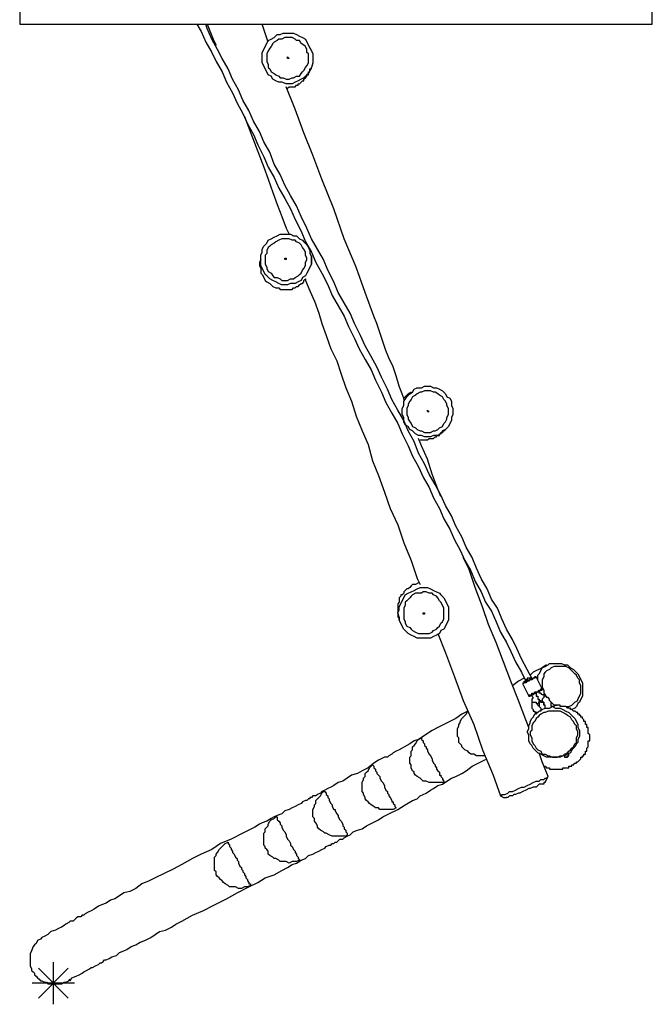
# Model space of a CAD drawing. Units: inches. Extents: x 52 to 254, y 8 to 255.
# Drawn here: x 168 to 183, y 41 to 65 of the extents above; entities that cross this region are included whole.
import ezdxf

# ---------------------------------------------------------------- set-up
doc = ezdxf.new("R2010")
doc.units = ezdxf.units.IN
doc.header["$MEASUREMENT"] = 0
for name, pattern in [('AI-Linetype-5', [7.366, 5.842, -1.524]), ('AI-Linetype-6', [7.366, 5.842, -1.524]), ('AI-Linetype-7', [7.366, 5.842, -1.524]), ('AI-Linetype-8', [7.366, 5.842, -1.524])]:
    doc.linetypes.add(name, pattern=pattern)
doc.layers.add('Ebene 1', color=7, linetype='Continuous')

msp = doc.modelspace()

# ---------------------------------------------------------------- linework, layer by layer
at = {"layer": 'Ebene 1', "color": 7, "lineweight": 25, "true_color": 0xffffff}
for points in [[(168.028, 65.582), (168.028, 64.593)], [(183.021, 64.593), (183.021, 65.582)], [(168.028, 64.593), (183.021, 64.593)], [(172.226, 64.593), (172.332, 64.417), (172.438, 64.17), (172.579, 63.923), (172.685, 63.712), (172.826, 63.465), (172.932, 63.218), (173.073, 62.971), (173.179, 62.724), (173.32, 62.477), (173.426, 62.23), (173.567, 61.983), (173.672, 61.736), (173.814, 61.454), (173.919, 61.207), (174.061, 60.96), (174.166, 60.713), (174.308, 60.466), (174.449, 60.219), (174.554, 59.972), (174.696, 59.69), (174.801, 59.443), (174.942, 59.196), (175.048, 58.949), (175.189, 58.702), (175.331, 58.42), (175.436, 58.173), (175.578, 57.926), (175.719, 57.679), (175.824, 57.432), (175.965, 57.15), (176.071, 56.903), (176.212, 56.656), (176.354, 56.409), (176.46, 56.162), (176.601, 55.88), (176.706, 55.633), (176.847, 55.386), (176.989, 55.139), (177.094, 54.892), (177.236, 54.61), (177.341, 54.363), (177.483, 54.116), (177.588, 53.869), (177.729, 53.622), (177.835, 53.375), (177.976, 53.128), (178.082, 52.882), (178.223, 52.635), (178.329, 52.387), (178.47, 52.14), (178.576, 51.893), (178.717, 51.647), (178.823, 51.4), (178.964, 51.153), (179.07, 50.906), (179.211, 50.694), (179.317, 50.447), (179.423, 50.2), (179.564, 49.953), (179.67, 49.742), (179.776, 49.495), (179.917, 49.248), (180.022, 49.036)], [(180.164, 49.107), (180.058, 49.318), (179.917, 49.565), (179.811, 49.812), (179.705, 50.024), (179.564, 50.271), (179.458, 50.518), (179.352, 50.765), (179.211, 50.976), (179.105, 51.223), (178.964, 51.47), (178.858, 51.717), (178.753, 51.964), (178.611, 52.211), (178.506, 52.458), (178.364, 52.705), (178.259, 52.952), (178.117, 53.199), (178.012, 53.446), (177.871, 53.693), (177.729, 53.94), (177.624, 54.187), (177.483, 54.434), (177.377, 54.716), (177.236, 54.963), (177.13, 55.21), (176.989, 55.457), (176.847, 55.704), (176.742, 55.95), (176.601, 56.233), (176.495, 56.48), (176.354, 56.727), (176.212, 56.974), (176.107, 57.221), (175.965, 57.503), (175.86, 57.75), (175.719, 57.997), (175.578, 58.243), (175.472, 58.49), (175.331, 58.773), (175.225, 59.02), (175.084, 59.267), (174.942, 59.514), (174.837, 59.761), (174.696, 60.043), (174.59, 60.29), (174.449, 60.537), (174.308, 60.784), (174.202, 61.031), (174.061, 61.278), (173.955, 61.56), (173.814, 61.807), (173.708, 62.054), (173.567, 62.3), (173.461, 62.547), (173.32, 62.794), (173.214, 63.041), (173.073, 63.288), (172.967, 63.535), (172.826, 63.782), (172.72, 63.994), (172.579, 64.241), (172.473, 64.488), (172.438, 64.593)], [(172.473, 64.593), (172.614, 64.241), (172.685, 64.1)], [(173.919, 64.17), (173.778, 64.593)], [(174.731, 64.276), (174.801, 64.241), (174.837, 64.17), (174.872, 64.1), (174.907, 64.029), (174.942, 63.959), (174.978, 63.888), (174.978, 63.818), (174.978, 63.747), (174.978, 63.676), (174.942, 63.571), (174.907, 63.5), (174.872, 63.429), (174.837, 63.394), (174.766, 63.324), (174.696, 63.288), (174.625, 63.253), (174.554, 63.218), (174.484, 63.182), (174.413, 63.182), (174.343, 63.182), (174.237, 63.218), (174.166, 63.218), (174.096, 63.253), (174.025, 63.288), (173.99, 63.359), (173.919, 63.394), (173.884, 63.465), (173.849, 63.535), (173.814, 63.606), (173.778, 63.676), (173.778, 63.747), (173.778, 63.853), (173.778, 63.923), (173.814, 63.994), (173.849, 64.064), (173.884, 64.135), (173.919, 64.206), (173.99, 64.241), (174.061, 64.276), (174.131, 64.347), (174.202, 64.347), (174.272, 64.382), (174.343, 64.382), (174.413, 64.382), (174.519, 64.382), (174.59, 64.347), (174.66, 64.311), (174.731, 64.276)], [(174.66, 64.206), (174.59, 64.206), (174.554, 64.241), (174.484, 64.276), (174.413, 64.276), (174.343, 64.276), (174.308, 64.276), (174.237, 64.241), (174.166, 64.241), (174.131, 64.206), (174.061, 64.17), (174.025, 64.135), (173.99, 64.064), (173.955, 64.029), (173.919, 63.959), (173.884, 63.888), (173.884, 63.818), (173.884, 63.782), (173.884, 63.712), (173.919, 63.641), (173.919, 63.571), (173.955, 63.535), (173.99, 63.465), (174.061, 63.429), (174.096, 63.394), (174.166, 63.359), (174.202, 63.324), (174.272, 63.324), (174.343, 63.288), (174.413, 63.288), (174.484, 63.324), (174.519, 63.324), (174.59, 63.359), (174.66, 63.359), (174.696, 63.429), (174.731, 63.465), (174.766, 63.5), (174.801, 63.571), (174.837, 63.606), (174.872, 63.676), (174.872, 63.747), (174.872, 63.818), (174.872, 63.888), (174.837, 63.923), (174.837, 63.994), (174.801, 64.064), (174.766, 64.1), (174.696, 64.135), (174.66, 64.206)], [(173.814, 63.994), (173.814, 63.994)], [(174.378, 63.818), (174.378, 63.818), (174.413, 63.782), (174.378, 63.782), (174.378, 63.818)], [(174.343, 63.077), (174.378, 63.077), (174.413, 63.112), (174.449, 63.112), (174.484, 63.112), (174.554, 63.112), (174.59, 63.147), (174.625, 63.147), (174.625, 63.182), (174.66, 63.182), (174.696, 63.218), (174.731, 63.253), (174.766, 63.253), (174.766, 63.288), (174.801, 63.324), (174.837, 63.359), (174.837, 63.394), (174.872, 63.394), (174.872, 63.429), (174.872, 63.465), (174.907, 63.465), (174.907, 63.5), (174.907, 63.535), (174.942, 63.535), (174.942, 63.571)], [(174.942, 63.571), (174.942, 63.571)], [(177.13, 55.704), (177.13, 55.739), (177.024, 56.021), (176.953, 56.268), (176.883, 56.48), (176.777, 56.691), (176.706, 56.868), (176.636, 57.079), (176.565, 57.291), (176.495, 57.503), (176.424, 57.679), (176.212, 58.243), (176.001, 58.843), (175.719, 59.514), (175.472, 60.219), (175.189, 60.925), (174.978, 61.489), (174.766, 62.018), (174.554, 62.583), (174.343, 63.112)], [(173.355, 62.407), (173.531, 61.948), (173.814, 61.207), (173.919, 60.925), (174.025, 60.607), (174.131, 60.325), (174.237, 60.043), (174.343, 59.761), (174.413, 59.619)], [(174.449, 59.619), (174.519, 59.584), (174.59, 59.584), (174.66, 59.514), (174.731, 59.478), (174.766, 59.443), (174.837, 59.372), (174.872, 59.302), (174.907, 59.232), (174.907, 59.161), (174.942, 59.09), (174.942, 58.985), (174.942, 58.914), (174.907, 58.843), (174.872, 58.773), (174.837, 58.702), (174.801, 58.632), (174.731, 58.596), (174.696, 58.526), (174.625, 58.49), (174.554, 58.455), (174.449, 58.455), (174.378, 58.42), (174.308, 58.42), (174.237, 58.42), (174.166, 58.455), (174.096, 58.49), (174.025, 58.526), (173.955, 58.561), (173.884, 58.632), (173.849, 58.667), (173.814, 58.737), (173.778, 58.808), (173.743, 58.879), (173.743, 58.985), (173.743, 59.055), (173.743, 59.125), (173.778, 59.196), (173.778, 59.267), (173.814, 59.337), (173.884, 59.408), (173.919, 59.478), (173.99, 59.514), (174.061, 59.549), (174.131, 59.584), (174.202, 59.619), (174.272, 59.619), (174.343, 59.619), (174.449, 59.619)], [(174.413, 59.514), (174.343, 59.514), (174.308, 59.514), (174.237, 59.514), (174.166, 59.478), (174.096, 59.443), (174.061, 59.408), (173.99, 59.372), (173.955, 59.337), (173.919, 59.302), (173.884, 59.232), (173.884, 59.161), (173.849, 59.125), (173.849, 59.055), (173.849, 58.985), (173.849, 58.914), (173.884, 58.843), (173.884, 58.808), (173.919, 58.737), (173.99, 58.702), (174.025, 58.632), (174.061, 58.596), (174.131, 58.596), (174.202, 58.561), (174.237, 58.526), (174.308, 58.526), (174.378, 58.526), (174.449, 58.561), (174.519, 58.561), (174.554, 58.596), (174.625, 58.632), (174.66, 58.667), (174.696, 58.702), (174.731, 58.773), (174.766, 58.808), (174.801, 58.879), (174.801, 58.949), (174.837, 59.02), (174.837, 59.055), (174.801, 59.125), (174.801, 59.196), (174.766, 59.267), (174.731, 59.302), (174.696, 59.372), (174.66, 59.408), (174.59, 59.443), (174.554, 59.478), (174.484, 59.478), (174.413, 59.514)], [(173.743, 59.02), (173.743, 59.02), (173.708, 58.949), (173.708, 58.879), (173.743, 58.808), (173.743, 58.702), (173.778, 58.667), (173.814, 58.596), (173.849, 58.526), (173.884, 58.49), (173.955, 58.455), (173.99, 58.42), (174.025, 58.385), (174.096, 58.35), (174.166, 58.35), (174.202, 58.314), (174.272, 58.314), (174.343, 58.314), (174.413, 58.314), (174.484, 58.314), (174.519, 58.35), (174.554, 58.35)], [(173.743, 58.985), (173.743, 58.985)], [(174.343, 59.055), (174.343, 59.055), (174.343, 59.02), (174.308, 59.02), (174.308, 59.055), (174.343, 59.055)], [(174.942, 59.09), (174.942, 59.09)], [(174.942, 58.914), (174.942, 58.949), (174.942, 58.985), (174.942, 59.02), (174.942, 59.055), (174.942, 59.09)], [(174.554, 58.35), (174.554, 58.35), (174.59, 58.385), (174.625, 58.385), (174.66, 58.42), (174.696, 58.455), (174.731, 58.455), (174.766, 58.49), (174.766, 58.526), (174.801, 58.561)], [(174.801, 58.561), (174.801, 58.526), (174.907, 58.279), (175.013, 58.032), (175.119, 57.75), (175.189, 57.503), (175.295, 57.221), (175.401, 56.903), (175.542, 56.621), (175.648, 56.303), (175.754, 55.986), (175.895, 55.668), (176.001, 55.315), (176.142, 54.963), (176.283, 54.645), (176.389, 54.257), (176.53, 53.904), (176.671, 53.516), (176.812, 53.128), (176.989, 52.74), (177.13, 52.317), (177.306, 51.893), (177.447, 51.47), (177.518, 51.329)], [(178.223, 55.739), (178.259, 55.668), (178.259, 55.562), (178.294, 55.492), (178.294, 55.421), (178.294, 55.351), (178.259, 55.28), (178.259, 55.21), (178.223, 55.139), (178.188, 55.068), (178.117, 54.998), (178.047, 54.963), (178.012, 54.892), (177.941, 54.857), (177.835, 54.857), (177.765, 54.822), (177.694, 54.822), (177.624, 54.822), (177.553, 54.857), (177.483, 54.857), (177.412, 54.892), (177.341, 54.963), (177.271, 54.998), (177.236, 55.068), (177.165, 55.104), (177.13, 55.175), (177.13, 55.28), (177.094, 55.351), (177.094, 55.421), (177.094, 55.492), (177.13, 55.562), (177.13, 55.668), (177.165, 55.704), (177.2, 55.774), (177.271, 55.845), (177.341, 55.88), (177.377, 55.95), (177.447, 55.986), (177.553, 55.986), (177.624, 56.021), (177.694, 56.021), (177.765, 56.021), (177.835, 55.986), (177.906, 55.986), (177.976, 55.95), (178.047, 55.915), (178.117, 55.845), (178.153, 55.774), (178.223, 55.739)], [(177.306, 55.88), (177.306, 55.88), (177.236, 55.845), (177.165, 55.774), (177.13, 55.739)], [(178.117, 55.668), (178.082, 55.704), (178.047, 55.774), (177.976, 55.81), (177.941, 55.845), (177.871, 55.88), (177.835, 55.88), (177.765, 55.915), (177.694, 55.915), (177.624, 55.915), (177.553, 55.88), (177.518, 55.88), (177.447, 55.845), (177.412, 55.81), (177.341, 55.774), (177.306, 55.704), (177.271, 55.668), (177.236, 55.598), (177.236, 55.562), (177.2, 55.492), (177.2, 55.421), (177.2, 55.351), (177.236, 55.28), (177.236, 55.245), (177.271, 55.175), (177.306, 55.139), (177.341, 55.068), (177.412, 55.033), (177.447, 54.998), (177.518, 54.963), (177.553, 54.963), (177.624, 54.928), (177.694, 54.928), (177.765, 54.928), (177.835, 54.963), (177.871, 54.963), (177.941, 54.998), (177.976, 55.033), (178.047, 55.068), (178.082, 55.139), (178.117, 55.175), (178.153, 55.245), (178.153, 55.28), (178.188, 55.351), (178.188, 55.421), (178.188, 55.492), (178.153, 55.562), (178.153, 55.598), (178.117, 55.668)], [(177.271, 55.845), (177.271, 55.845)], [(178.012, 53.411), (177.941, 53.587), (177.8, 53.94), (177.694, 54.293), (177.553, 54.61), (177.483, 54.786)], [(177.518, 54.751), (177.518, 54.751), (177.553, 54.751), (177.588, 54.751), (177.624, 54.751), (177.659, 54.751), (177.694, 54.751), (177.729, 54.786), (177.765, 54.786), (177.8, 54.786), (177.835, 54.786), (177.871, 54.822), (177.906, 54.822), (177.906, 54.857), (177.941, 54.857), (177.976, 54.857), (177.976, 54.892), (178.012, 54.892), (178.012, 54.928), (178.047, 54.928), (178.082, 54.963), (178.117, 54.998)], [(178.117, 54.998), (178.117, 54.998)], [(180.093, 47.943), (180.022, 48.119), (179.846, 48.578), (179.67, 49.036), (179.493, 49.495), (179.317, 49.953), (179.14, 50.377), (178.999, 50.8), (178.823, 51.259), (178.682, 51.682), (178.541, 51.964)], [(177.483, 51.364), (177.483, 51.364), (177.412, 51.329), (177.341, 51.329), (177.306, 51.294), (177.271, 51.259)], [(177.588, 50.059), (177.518, 50.059), (177.447, 50.059), (177.377, 50.094), (177.306, 50.13), (177.236, 50.165), (177.165, 50.236), (177.13, 50.271), (177.094, 50.341), (177.059, 50.412), (177.024, 50.482), (177.024, 50.553), (176.989, 50.659), (177.024, 50.729), (177.024, 50.8), (177.059, 50.871), (177.094, 50.941), (177.13, 51.012), (177.165, 51.082), (177.236, 51.118), (177.306, 51.153), (177.377, 51.188), (177.447, 51.223), (177.518, 51.259), (177.588, 51.259), (177.694, 51.259), (177.765, 51.223), (177.835, 51.188), (177.906, 51.153), (177.976, 51.118), (178.012, 51.082), (178.082, 51.012), (178.117, 50.941), (178.153, 50.871), (178.188, 50.8), (178.188, 50.729), (178.188, 50.659), (178.188, 50.588), (178.188, 50.482), (178.153, 50.412), (178.117, 50.341), (178.082, 50.271), (178.012, 50.236), (177.976, 50.165), (177.906, 50.13), (177.835, 50.094), (177.765, 50.059), (177.694, 50.059), (177.588, 50.059)], [(177.271, 51.259), (177.271, 51.259), (177.236, 51.223), (177.2, 51.223), (177.165, 51.188), (177.13, 51.153), (177.13, 51.118), (177.094, 51.082), (177.059, 51.082), (177.059, 51.047), (177.024, 51.012), (177.024, 50.976), (177.024, 50.941), (177.024, 50.906), (176.989, 50.871), (176.989, 50.835), (176.989, 50.8), (176.989, 50.765), (176.989, 50.729), (176.989, 50.694), (176.989, 50.659), (176.989, 50.624), (176.989, 50.588), (176.989, 50.553), (177.024, 50.553), (177.024, 50.518), (177.024, 50.482)], [(177.588, 50.165), (177.659, 50.165), (177.729, 50.165), (177.8, 50.2), (177.835, 50.236), (177.906, 50.271), (177.941, 50.306), (177.976, 50.341), (178.012, 50.412), (178.047, 50.447), (178.082, 50.518), (178.082, 50.588), (178.082, 50.659), (178.082, 50.729), (178.082, 50.765), (178.047, 50.835), (178.012, 50.906), (177.976, 50.941), (177.941, 51.012), (177.906, 51.047), (177.835, 51.082), (177.8, 51.118), (177.729, 51.118), (177.659, 51.153), (177.588, 51.153), (177.553, 51.118), (177.483, 51.118), (177.412, 51.118), (177.341, 51.082), (177.306, 51.047), (177.271, 51.012), (177.2, 50.941), (177.165, 50.906), (177.165, 50.835), (177.13, 50.765), (177.13, 50.729), (177.13, 50.659), (177.13, 50.588), (177.13, 50.518), (177.165, 50.447), (177.165, 50.412), (177.2, 50.341), (177.271, 50.306), (177.306, 50.271), (177.341, 50.236), (177.412, 50.2), (177.483, 50.165), (177.553, 50.165), (177.588, 50.165)], [(177.588, 50.624), (177.588, 50.624), (177.588, 50.659), (177.624, 50.659), (177.624, 50.624), (177.588, 50.624)], [(178.188, 50.8), (178.188, 50.8)], [(177.024, 50.482), (177.024, 50.482)], [(177.941, 50.165), (177.941, 50.165), (178.117, 49.707), (178.329, 49.142), (178.541, 48.578), (178.788, 48.013), (178.999, 47.413), (179.246, 46.814), (179.423, 46.32)], [(180.516, 49.424), (180.411, 49.354), (180.199, 49.248), (180.128, 49.177)], [(180.305, 49.071), (180.305, 49.071), (180.305, 49.177), (180.34, 49.212), (180.375, 49.283), (180.411, 49.354), (180.481, 49.389), (180.552, 49.424), (180.587, 49.46), (180.658, 49.46), (180.728, 49.46), (180.799, 49.46), (180.869, 49.46), (180.94, 49.424), (181.01, 49.424), (181.081, 49.354), (181.151, 49.318), (181.187, 49.283), (181.257, 49.212), (181.292, 49.142)], [(181.257, 49.107), (181.222, 49.177), (181.187, 49.212), (181.116, 49.283), (181.081, 49.318), (181.046, 49.354), (180.975, 49.389), (180.904, 49.389), (180.869, 49.389), (180.799, 49.389), (180.728, 49.389), (180.693, 49.389), (180.622, 49.354), (180.587, 49.318), (180.516, 49.283), (180.481, 49.248), (180.446, 49.212), (180.446, 49.142), (180.411, 49.071), (180.411, 49.001), (180.411, 48.965), (180.411, 48.895), (180.446, 48.825), (180.446, 48.754), (180.481, 48.718), (180.481, 48.683)], [(179.987, 49.107), (179.846, 49.036), (179.705, 48.93)], [(180.269, 49.142), (180.269, 49.142), (180.234, 49.107), (180.199, 49.107), (180.164, 49.071), (180.128, 49.071), (180.093, 49.036), (180.058, 49.036), (180.022, 49.001), (179.987, 49.001), (179.952, 48.965)], [(179.952, 49.001), (179.952, 49.001), (179.987, 49.001), (179.987, 49.036), (180.022, 49.036), (180.058, 49.036), (180.093, 49.071), (180.128, 49.071), (180.128, 49.107), (180.164, 49.107), (180.199, 49.107), (180.234, 49.142)], [(179.952, 49.001), (179.952, 49.001), (179.952, 48.965)], [(179.952, 48.965), (180.093, 48.683)], [(180.022, 49.036), (180.022, 49.036), (180.058, 49.036), (180.058, 49.071), (180.093, 49.071), (180.128, 49.071), (180.128, 49.107), (180.164, 49.107)], [(180.058, 49.107), (180.058, 49.071), (180.022, 49.071), (180.022, 49.036)], [(180.164, 49.107), (180.164, 49.107), (180.128, 49.107), (180.093, 49.107), (180.058, 49.107)], [(180.269, 49.142), (180.269, 49.142), (180.234, 49.142)], [(180.411, 48.86), (180.269, 49.142)], [(180.975, 48.436), (181.01, 48.436), (181.046, 48.436), (181.116, 48.472), (181.151, 48.507), (181.187, 48.542), (181.257, 48.578), (181.257, 48.613), (181.292, 48.683), (181.328, 48.754), (181.328, 48.789), (181.328, 48.86), (181.328, 48.93), (181.292, 49.001), (181.292, 49.071), (181.257, 49.107)], [(181.292, 49.142), (181.328, 49.071), (181.363, 49.001), (181.363, 48.93), (181.363, 48.825), (181.363, 48.754), (181.363, 48.683), (181.328, 48.613), (181.292, 48.542), (181.257, 48.507), (181.222, 48.436), (181.187, 48.401), (181.116, 48.366)], [(180.093, 48.683), (180.093, 48.683), (180.093, 48.718), (180.128, 48.718), (180.164, 48.718), (180.164, 48.754), (180.199, 48.754), (180.234, 48.754), (180.234, 48.789), (180.269, 48.789), (180.305, 48.789), (180.34, 48.825), (180.375, 48.825), (180.375, 48.86), (180.411, 48.86)], [(180.375, 48.825), (180.375, 48.825), (180.34, 48.789), (180.305, 48.789), (180.269, 48.754), (180.234, 48.754), (180.199, 48.718), (180.164, 48.718), (180.128, 48.683)], [(180.234, 48.754), (180.269, 48.754), (180.269, 48.718), (180.269, 48.683), (180.305, 48.683), (180.305, 48.648), (180.305, 48.613), (180.34, 48.613), (180.34, 48.578)], [(180.446, 48.718), (180.446, 48.718), (180.411, 48.718), (180.375, 48.754), (180.34, 48.754), (180.34, 48.789)], [(180.375, 48.825), (180.375, 48.825), (180.411, 48.825), (180.411, 48.86)], [(180.093, 48.683), (180.093, 48.683), (180.128, 48.683)], [(180.164, 48.718), (180.164, 48.683), (180.199, 48.648), (180.164, 48.613), (180.164, 48.578)], [(180.164, 48.578), (180.164, 48.578), (180.164, 48.542), (180.199, 48.542), (180.234, 48.542), (180.269, 48.542), (180.269, 48.507), (180.305, 48.507)], [(180.164, 48.578), (180.164, 48.542), (180.164, 48.507), (180.164, 48.472), (180.164, 48.436), (180.164, 48.401), (180.199, 48.366), (180.199, 48.331), (180.234, 48.331), (180.234, 48.295), (180.269, 48.295)], [(180.305, 48.507), (180.305, 48.507), (180.34, 48.542), (180.34, 48.578)], [(180.34, 48.436), (180.34, 48.436), (180.305, 48.472), (180.305, 48.507)], [(180.34, 48.578), (180.34, 48.578), (180.375, 48.578), (180.375, 48.542), (180.411, 48.542)], [(180.446, 48.507), (180.446, 48.542), (180.411, 48.542), (180.375, 48.542), (180.34, 48.542), (180.34, 48.507), (180.34, 48.472)], [(180.446, 48.718), (180.446, 48.718), (180.446, 48.683), (180.446, 48.648), (180.411, 48.613), (180.411, 48.578), (180.411, 48.542)], [(180.411, 48.542), (180.411, 48.542), (180.446, 48.542), (180.446, 48.507), (180.446, 48.472)], [(180.622, 48.436), (180.622, 48.472), (180.622, 48.507), (180.622, 48.542), (180.587, 48.578), (180.587, 48.613), (180.552, 48.648), (180.516, 48.648), (180.516, 48.683), (180.481, 48.683), (180.446, 48.718)], [(180.481, 48.401), (180.481, 48.436), (180.481, 48.472), (180.446, 48.472), (180.446, 48.507)], [(180.622, 48.542), (180.658, 48.507), (180.693, 48.472), (180.763, 48.472)], [(178.647, 48.331), (178.506, 48.26), (178.364, 48.154), (178.223, 48.084), (178.082, 48.013), (177.941, 47.943), (177.8, 47.872), (177.694, 47.801), (177.588, 47.731), (177.483, 47.66), (177.377, 47.625), (177.271, 47.554), (177.2, 47.519), (177.094, 47.449), (177.024, 47.413), (176.953, 47.378), (176.883, 47.343), (176.847, 47.307), (176.777, 47.272), (176.742, 47.237), (176.671, 47.237), (176.53, 47.166), (176.424, 47.096), (176.283, 46.99), (176.142, 46.919), (176.036, 46.849), (175.895, 46.814), (175.789, 46.743), (175.683, 46.672), (175.578, 46.637), (175.472, 46.567), (175.401, 46.532), (175.331, 46.496), (175.26, 46.461), (175.189, 46.425), (175.154, 46.39), (175.084, 46.355), (175.048, 46.32), (174.978, 46.32), (174.942, 46.285), (174.907, 46.285), (174.907, 46.249), (174.872, 46.249), (174.837, 46.214), (174.801, 46.214), (174.731, 46.179), (174.696, 46.143), (174.625, 46.108), (174.554, 46.073), (174.484, 46.037), (174.413, 46.002), (174.308, 45.967), (174.237, 45.896), (174.131, 45.861), (174.061, 45.826), (173.99, 45.79), (173.884, 45.72), (173.778, 45.685), (173.708, 45.65), (173.602, 45.579), (173.32, 45.438), (173.037, 45.297), (172.79, 45.191), (172.579, 45.05), (172.332, 44.944), (172.12, 44.838), (171.873, 44.697), (171.662, 44.591), (171.45, 44.485), (171.238, 44.379), (171.097, 44.309), (170.921, 44.238), (170.78, 44.132), (170.639, 44.062), (170.497, 44.027), (170.392, 43.956), (170.286, 43.886), (170.18, 43.85), (170.074, 43.78), (169.968, 43.744), (169.898, 43.709), (169.792, 43.639), (169.721, 43.603), (169.651, 43.568), (169.58, 43.533), (169.545, 43.497), (169.51, 43.497), (169.474, 43.462), (169.404, 43.462), (169.369, 43.427), (169.333, 43.392), (169.298, 43.357), (169.228, 43.357), (169.192, 43.321), (169.122, 43.286), (169.086, 43.25), (169.016, 43.215), (168.945, 43.18), (168.875, 43.145), (168.769, 43.11), (168.698, 43.039), (168.628, 43.004)], [(179.07, 47.272), (179.035, 47.272), (178.964, 47.272), (178.894, 47.272), (178.858, 47.272), (178.788, 47.307), (178.717, 47.307), (178.682, 47.343), (178.647, 47.378), (178.576, 47.413), (178.541, 47.449), (178.506, 47.484), (178.506, 47.519), (178.47, 47.554), (178.435, 47.59), (178.435, 47.66), (178.435, 47.696), (178.4, 47.731), (178.4, 47.766), (178.4, 47.837), (178.4, 47.872), (178.4, 47.907), (178.435, 47.978), (178.435, 48.013), (178.47, 48.048), (178.47, 48.084), (178.506, 48.154), (178.541, 48.189), (178.576, 48.225), (178.611, 48.26), (178.647, 48.331)], [(181.187, 48.154), (181.222, 48.084), (181.257, 48.013), (181.257, 47.943), (181.292, 47.872), (181.292, 47.801), (181.292, 47.731), (181.257, 47.66), (181.257, 47.59), (181.222, 47.554), (181.187, 47.484), (181.151, 47.449), (181.116, 47.413), (181.081, 47.343), (181.01, 47.307), (180.94, 47.272), (180.904, 47.272), (180.834, 47.237), (180.763, 47.237), (180.693, 47.237), (180.658, 47.237), (180.587, 47.237), (180.516, 47.237), (180.446, 47.272), (180.375, 47.307), (180.305, 47.343), (180.269, 47.378), (180.199, 47.449), (180.164, 47.519), (180.128, 47.554), (180.093, 47.625), (180.093, 47.696), (180.093, 47.766), (180.058, 47.837), (180.093, 47.907), (180.093, 47.978), (180.128, 48.048), (180.128, 48.084), (180.164, 48.154), (180.199, 48.189), (180.234, 48.26), (180.305, 48.295), (180.34, 48.331), (180.411, 48.366), (180.481, 48.401), (180.516, 48.401), (180.587, 48.401), (180.658, 48.436), (180.728, 48.401), (180.763, 48.401), (180.834, 48.401), (180.904, 48.366), (180.975, 48.331), (181.046, 48.295), (181.081, 48.26), (181.151, 48.189), (181.187, 48.154)], [(181.151, 48.084), (181.116, 48.119), (181.081, 48.189), (181.01, 48.225), (180.975, 48.26), (180.904, 48.295), (180.834, 48.331), (180.799, 48.331), (180.728, 48.331), (180.658, 48.331), (180.622, 48.331), (180.552, 48.331), (180.481, 48.295), (180.446, 48.295), (180.375, 48.26), (180.34, 48.225), (180.305, 48.189), (180.269, 48.154), (180.234, 48.084), (180.199, 48.048), (180.164, 47.978), (180.164, 47.943), (180.164, 47.872), (180.128, 47.837), (180.128, 47.766), (180.164, 47.696), (180.164, 47.625), (180.199, 47.554), (180.234, 47.519), (180.269, 47.449), (180.305, 47.413), (180.375, 47.378), (180.411, 47.307), (180.481, 47.307), (180.552, 47.272), (180.587, 47.272), (180.658, 47.237), (180.728, 47.237), (180.763, 47.237), (180.834, 47.272), (180.904, 47.272), (180.94, 47.307), (181.01, 47.343), (181.046, 47.378), (181.081, 47.413), (181.116, 47.449), (181.151, 47.484), (181.187, 47.554), (181.222, 47.59), (181.222, 47.66), (181.222, 47.696), (181.257, 47.766), (181.257, 47.837), (181.222, 47.907), (181.222, 47.978), (181.187, 48.013), (181.151, 48.084)], [(180.375, 48.366), (180.375, 48.366), (180.375, 48.331), (180.34, 48.331), (180.305, 48.295), (180.269, 48.295), (180.269, 48.26), (180.234, 48.26)], [(180.34, 48.472), (180.34, 48.472), (180.34, 48.436), (180.375, 48.401), (180.375, 48.366)], [(180.446, 47.025), (180.481, 47.025), (180.516, 46.99), (180.552, 46.99), (180.587, 46.99), (180.587, 46.955), (180.622, 46.955), (180.658, 46.955), (180.693, 46.955), (180.728, 46.955), (180.799, 46.955), (180.834, 46.955), (180.869, 46.955), (180.904, 46.955), (180.904, 46.99), (180.94, 46.99), (180.975, 46.99), (181.01, 46.99), (181.046, 46.99), (181.046, 47.025), (181.081, 47.025), (181.116, 47.025), (181.116, 47.061), (181.151, 47.061), (181.187, 47.096), (181.222, 47.096), (181.222, 47.131), (181.257, 47.131), (181.292, 47.166), (181.328, 47.202), (181.328, 47.237), (181.363, 47.237), (181.363, 47.272), (181.398, 47.272), (181.398, 47.307), (181.434, 47.307), (181.434, 47.343), (181.434, 47.378), (181.469, 47.378), (181.469, 47.413), (181.469, 47.449), (181.504, 47.484), (181.504, 47.519), (181.504, 47.554), (181.504, 47.59), (181.504, 47.625), (181.539, 47.625), (181.539, 47.66), (181.539, 47.696), (181.539, 47.731), (181.539, 47.766), (181.504, 47.801), (181.504, 47.837), (181.504, 47.872), (181.504, 47.907), (181.504, 47.943), (181.469, 47.943), (181.469, 47.978), (181.469, 48.013), (181.434, 48.013), (181.434, 48.048), (181.434, 48.084), (181.398, 48.084), (181.398, 48.119), (181.363, 48.154), (181.363, 48.189), (181.328, 48.189), (181.328, 48.225), (181.292, 48.225), (181.292, 48.26), (181.257, 48.26), (181.257, 48.295), (181.222, 48.295), (181.187, 48.331), (181.151, 48.331), (181.116, 48.366), (181.081, 48.366), (181.081, 48.401), (181.046, 48.401), (181.01, 48.401), (180.975, 48.436), (180.94, 48.436), (180.904, 48.436), (180.869, 48.436), (180.834, 48.436), (180.834, 48.472), (180.799, 48.472), (180.763, 48.472), (180.728, 48.472), (180.693, 48.472), (180.693, 48.436), (180.658, 48.436), (180.622, 48.436)], [(178.082, 46.637), (178.012, 46.637), (177.976, 46.637), (177.906, 46.637), (177.835, 46.637), (177.765, 46.637), (177.729, 46.637), (177.659, 46.672), (177.588, 46.672), (177.553, 46.708), (177.518, 46.743), (177.447, 46.778), (177.412, 46.814), (177.377, 46.849), (177.377, 46.884), (177.341, 46.919), (177.306, 46.99), (177.306, 47.025), (177.306, 47.061), (177.271, 47.096), (177.271, 47.166), (177.271, 47.202), (177.271, 47.237), (177.306, 47.272), (177.306, 47.343), (177.306, 47.378), (177.341, 47.413), (177.341, 47.484), (177.377, 47.519), (177.412, 47.554), (177.447, 47.625), (177.483, 47.66), (177.553, 47.696)], [(177.553, 47.696), (177.553, 47.66), (177.588, 47.625), (177.588, 47.59), (177.624, 47.554), (177.624, 47.519), (177.659, 47.484), (177.659, 47.449), (177.694, 47.413), (177.694, 47.378), (177.729, 47.307), (177.765, 47.272), (177.8, 47.202), (177.8, 47.166), (177.835, 47.096), (177.871, 47.061), (177.871, 47.025), (177.906, 46.99), (177.906, 46.955), (177.941, 46.919), (177.976, 46.884), (177.976, 46.814), (178.012, 46.814), (178.012, 46.778), (178.047, 46.743), (178.047, 46.708), (178.082, 46.672), (178.082, 46.637)], [(180.552, 46.778), (180.411, 47.131), (180.34, 47.343)], [(181.046, 47.272), (181.046, 47.343)], [(169.228, 41.945), (169.263, 42.016), (169.369, 42.051), (169.439, 42.086), (169.51, 42.122), (169.545, 42.157), (169.615, 42.192), (169.686, 42.228), (169.721, 42.263), (169.757, 42.263), (169.827, 42.298), (169.898, 42.333), (169.933, 42.368), (169.968, 42.368), (170.004, 42.404), (170.039, 42.439), (170.074, 42.439), (170.145, 42.475), (170.215, 42.51), (170.321, 42.545), (170.392, 42.615), (170.497, 42.651), (170.568, 42.686), (170.674, 42.757), (170.78, 42.792), (170.886, 42.862), (170.991, 42.898), (171.133, 42.968), (171.238, 43.039), (171.344, 43.11), (171.485, 43.145), (171.626, 43.215), (171.732, 43.286), (171.873, 43.357), (172.12, 43.497), (172.367, 43.603), (172.649, 43.744), (172.932, 43.886), (173.179, 44.027), (173.461, 44.168), (173.672, 44.274), (173.849, 44.379), (174.061, 44.45), (174.237, 44.556), (174.378, 44.626), (174.484, 44.697), (174.59, 44.732), (174.696, 44.803), (174.801, 44.838), (174.872, 44.909), (174.978, 44.944), (175.048, 44.979), (175.119, 45.014), (175.189, 45.05), (175.26, 45.085), (175.295, 45.12), (175.366, 45.156), (175.401, 45.156), (175.436, 45.191), (175.472, 45.191), (175.507, 45.226), (175.542, 45.226), (175.578, 45.261), (175.613, 45.297), (175.683, 45.297), (175.719, 45.332), (175.789, 45.367), (175.86, 45.403), (175.93, 45.473), (176.036, 45.508), (176.142, 45.543), (176.248, 45.614), (176.389, 45.685), (176.53, 45.755), (176.636, 45.826), (176.777, 45.896), (176.989, 46.002), (177.165, 46.108), (177.341, 46.214), (177.447, 46.249), (177.518, 46.32), (177.588, 46.355), (177.659, 46.39), (177.765, 46.461), (177.835, 46.496), (177.941, 46.567), (178.047, 46.602), (178.153, 46.672), (178.259, 46.743), (178.364, 46.778), (178.506, 46.849), (178.611, 46.919), (178.753, 47.025), (178.894, 47.096), (179.035, 47.166), (179.105, 47.202)], [(180.94, 47.237), (180.94, 47.237), (180.975, 47.237), (181.01, 47.237), (181.01, 47.272), (181.046, 47.272)], [(180.94, 47.272), (180.94, 47.237)], [(180.94, 47.237), (180.975, 47.237)], [(181.046, 47.272), (181.046, 47.272), (181.01, 47.272), (181.01, 47.237), (180.975, 47.237)], [(181.046, 47.272), (181.046, 47.272)], [(176.953, 46.037), (176.883, 46.002), (176.812, 46.002), (176.777, 46.002), (176.706, 46.002), (176.636, 46.002), (176.565, 46.002), (176.53, 46.037), (176.46, 46.037), (176.424, 46.073), (176.354, 46.108), (176.318, 46.143), (176.283, 46.179), (176.248, 46.214), (176.212, 46.249), (176.212, 46.285), (176.177, 46.355), (176.177, 46.39), (176.142, 46.425), (176.142, 46.461), (176.142, 46.532), (176.142, 46.567), (176.142, 46.602), (176.142, 46.637), (176.177, 46.708), (176.177, 46.743), (176.212, 46.778), (176.212, 46.849), (176.248, 46.884), (176.283, 46.919), (176.318, 46.99), (176.354, 47.025), (176.389, 47.061)], [(176.389, 47.061), (176.424, 47.025), (176.424, 46.99), (176.46, 46.955), (176.46, 46.919), (176.495, 46.884), (176.495, 46.849), (176.53, 46.814), (176.565, 46.778), (176.565, 46.743), (176.601, 46.672), (176.636, 46.637), (176.671, 46.567), (176.671, 46.532), (176.706, 46.461), (176.742, 46.425), (176.742, 46.39), (176.777, 46.355), (176.777, 46.32), (176.812, 46.285), (176.847, 46.214), (176.847, 46.179), (176.883, 46.179), (176.883, 46.143), (176.918, 46.108), (176.918, 46.073), (176.953, 46.037)], [(179.423, 46.32), (179.423, 46.32), (179.458, 46.32), (179.458, 46.355), (179.493, 46.355), (179.529, 46.355), (179.599, 46.39), (179.635, 46.425), (179.705, 46.425), (179.776, 46.461), (179.846, 46.496), (179.917, 46.532), (179.987, 46.532), (180.058, 46.567), (180.128, 46.602), (180.199, 46.637), (180.269, 46.672), (180.34, 46.672), (180.375, 46.708), (180.446, 46.708), (180.481, 46.743), (180.516, 46.743), (180.552, 46.778)], [(180.481, 46.637), (180.481, 46.637), (180.446, 46.637), (180.446, 46.602), (180.411, 46.602), (180.34, 46.602), (180.305, 46.567), (180.269, 46.532), (180.199, 46.532), (180.128, 46.496), (180.093, 46.496), (180.022, 46.461), (179.952, 46.425), (179.881, 46.39), (179.846, 46.39), (179.776, 46.355), (179.74, 46.355), (179.705, 46.32), (179.635, 46.32), (179.599, 46.285), (179.564, 46.285)], [(180.481, 46.637), (180.516, 46.708), (180.552, 46.778)], [(175.789, 45.403), (175.754, 45.367), (175.683, 45.367), (175.613, 45.367), (175.542, 45.367), (175.507, 45.367), (175.436, 45.367), (175.366, 45.403), (175.295, 45.438), (175.26, 45.438), (175.225, 45.473), (175.154, 45.508), (175.119, 45.543), (175.084, 45.579), (175.084, 45.614), (175.048, 45.685), (175.013, 45.72), (175.013, 45.755), (175.013, 45.79), (174.978, 45.826), (174.978, 45.896), (174.978, 45.932), (174.978, 45.967), (174.978, 46.002), (175.013, 46.073), (175.013, 46.108), (175.048, 46.143), (175.048, 46.214), (175.084, 46.249), (175.119, 46.285), (175.154, 46.32), (175.189, 46.39), (175.225, 46.425), (175.26, 46.425)], [(175.26, 46.425), (175.26, 46.425), (175.295, 46.39), (175.295, 46.355), (175.331, 46.32), (175.331, 46.285), (175.366, 46.249), (175.366, 46.214), (175.401, 46.143), (175.436, 46.108), (175.436, 46.073), (175.472, 46.002), (175.507, 46.002), (175.507, 45.967), (175.542, 45.896), (175.578, 45.861), (175.578, 45.826), (175.613, 45.755), (175.648, 45.72), (175.683, 45.65), (175.683, 45.614), (175.719, 45.579), (175.719, 45.543), (175.754, 45.508), (175.754, 45.473), (175.789, 45.438), (175.789, 45.403)], [(179.423, 46.32), (179.493, 46.285), (179.564, 46.285)], [(174.66, 44.803), (174.59, 44.768), (174.519, 44.768), (174.484, 44.768), (174.413, 44.732), (174.343, 44.768), (174.272, 44.768), (174.202, 44.768), (174.166, 44.803), (174.096, 44.838), (174.061, 44.838), (174.025, 44.873), (173.955, 44.909), (173.919, 44.944), (173.919, 45.014), (173.884, 45.05), (173.849, 45.085), (173.849, 45.12), (173.814, 45.156), (173.814, 45.226), (173.814, 45.261), (173.814, 45.297), (173.814, 45.332), (173.814, 45.403), (173.814, 45.438), (173.849, 45.473), (173.849, 45.543), (173.884, 45.579), (173.919, 45.614), (173.919, 45.65), (173.955, 45.72), (173.99, 45.755), (174.061, 45.79), (174.096, 45.826)], [(174.096, 45.826), (174.131, 45.826), (174.131, 45.79), (174.131, 45.755), (174.166, 45.72), (174.202, 45.685), (174.202, 45.65), (174.237, 45.614), (174.237, 45.579), (174.272, 45.508), (174.308, 45.473), (174.343, 45.403), (174.343, 45.367), (174.378, 45.297), (174.413, 45.261), (174.449, 45.191), (174.449, 45.156), (174.484, 45.12), (174.519, 45.05), (174.554, 45.014), (174.554, 44.979), (174.59, 44.944), (174.59, 44.909), (174.625, 44.873), (174.625, 44.838), (174.66, 44.803)], [(173.496, 44.203), (173.426, 44.168), (173.355, 44.168), (173.285, 44.132), (173.214, 44.132), (173.143, 44.168), (173.073, 44.168), (173.002, 44.168), (172.967, 44.203), (172.896, 44.238), (172.861, 44.274), (172.826, 44.309), (172.79, 44.344), (172.755, 44.379), (172.72, 44.415), (172.685, 44.45), (172.685, 44.521), (172.649, 44.556), (172.649, 44.591), (172.649, 44.626), (172.649, 44.662), (172.649, 44.732), (172.649, 44.768), (172.649, 44.803), (172.649, 44.873), (172.685, 44.909), (172.685, 44.944), (172.72, 44.979), (172.755, 45.05), (172.79, 45.085), (172.826, 45.12), (172.861, 45.156), (172.896, 45.191), (172.967, 45.226)], [(172.967, 45.226), (172.967, 45.226), (172.967, 45.191), (173.002, 45.156), (173.002, 45.12), (173.037, 45.085), (173.037, 45.05), (173.073, 45.014), (173.073, 44.979), (173.108, 44.944), (173.143, 44.873), (173.179, 44.838), (173.179, 44.803), (173.214, 44.768), (173.214, 44.732), (173.249, 44.662), (173.285, 44.626), (173.285, 44.591), (173.32, 44.556), (173.32, 44.521), (173.355, 44.485), (173.355, 44.45), (173.39, 44.415), (173.39, 44.379), (173.426, 44.344), (173.426, 44.309), (173.461, 44.274), (173.461, 44.238), (173.496, 44.238), (173.496, 44.203)], [(168.628, 43.004), (168.628, 43.004), (168.557, 42.968), (168.522, 42.933), (168.451, 42.898), (168.416, 42.827), (168.381, 42.792), (168.346, 42.757), (168.31, 42.651), (168.275, 42.58)], [(168.275, 42.58), (168.275, 42.51), (168.275, 42.475), (168.275, 42.439), (168.275, 42.368), (168.275, 42.333), (168.275, 42.298), (168.31, 42.228), (168.31, 42.192), (168.346, 42.157), (168.381, 42.122), (168.381, 42.086), (168.416, 42.051), (168.451, 42.016), (168.487, 41.981), (168.522, 41.945), (168.557, 41.945), (168.628, 41.91), (168.663, 41.91), (168.698, 41.875), (168.769, 41.875), (168.804, 41.875), (168.839, 41.875), (168.91, 41.875), (168.945, 41.875), (169.016, 41.875), (169.086, 41.91), (169.122, 41.91), (169.192, 41.945), (169.228, 41.981)]]:
    msp.add_lwpolyline(points, dxfattribs=at)
at = {"layer": 'Ebene 1', "color": 7, "linetype": 'AI-Linetype-5', "lineweight": 25, "true_color": 0xffffff}
msp.add_lwpolyline([(168.472, 42.241), (169.179, 41.534)], dxfattribs=at)
at = {"layer": 'Ebene 1', "color": 7, "linetype": 'AI-Linetype-6', "lineweight": 25, "true_color": 0xffffff}
msp.add_lwpolyline([(168.472, 41.534), (169.179, 42.241)], dxfattribs=at)
at = {"layer": 'Ebene 1', "color": 7, "linetype": 'AI-Linetype-7', "lineweight": 25, "true_color": 0xffffff}
msp.add_lwpolyline([(168.826, 41.388), (168.826, 42.388)], dxfattribs=at)
at = {"layer": 'Ebene 1', "color": 7, "linetype": 'AI-Linetype-8', "lineweight": 25, "true_color": 0xffffff}
msp.add_lwpolyline([(169.326, 41.888), (168.325, 41.888)], dxfattribs=at)
at = {"layer": 'Ebene 1', "color": 7, "lineweight": 25, "true_color": 0xffffff}
msp.add_open_spline([(177.694, 55.421), (177.694, 55.421), (177.729, 55.421), (177.729, 55.421), (177.729, 55.421), (177.694, 55.421), (177.694, 55.421), (177.694, 55.421), (177.694, 55.457), (177.694, 55.457), (177.694, 55.457), (177.694, 55.421), (177.694, 55.421)], degree=3, knots=[0, 0, 0, 0, 1, 1, 1, 2, 2, 2, 3, 3, 3, 4, 4, 4, 4], dxfattribs=at)

doc.saveas('drawing.dxf')
